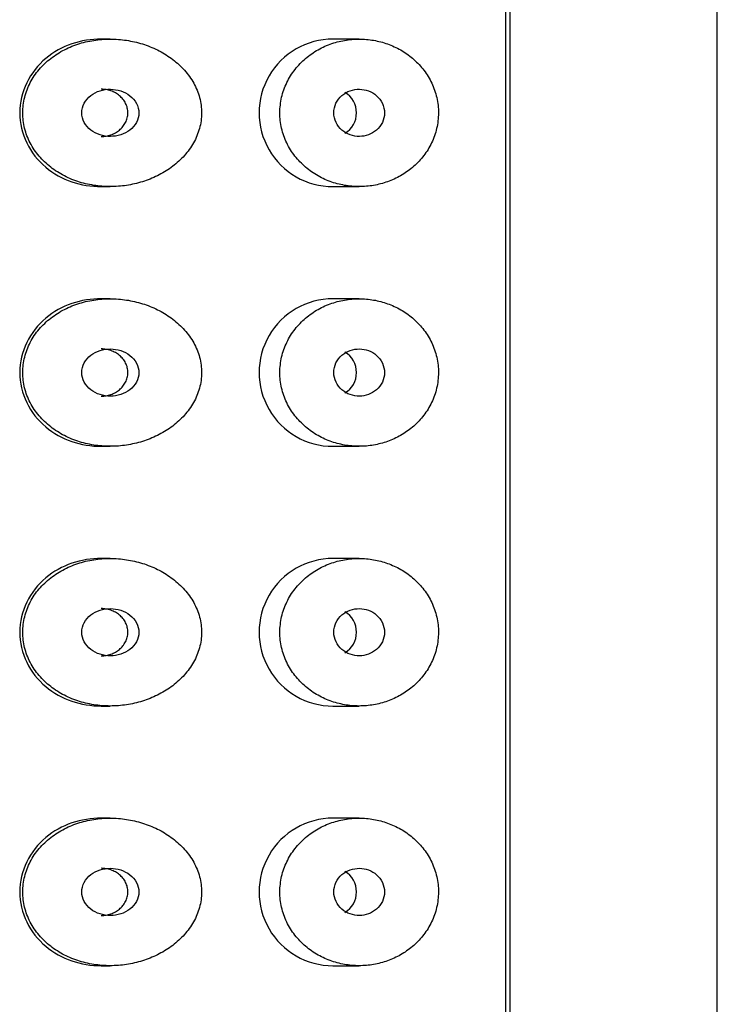
# Model space of a CAD drawing. Units: millimetres. Extents: x 0 to 594, y 0 to 421.
# Drawn here: x 120 to 122, y 148 to 151 of the extents above; entities that cross this region are included whole.
import ezdxf

# ---------------------------------------------------------------- set-up
doc = ezdxf.new("R2010")
doc.units = ezdxf.units.MM
doc.layers.add('2-08-1029', color=7, linetype='Continuous')
doc.layers.add('Default', color=7, linetype='Continuous')

# ---------------------------------------------------------------- blocks, each defined once
blk = doc.blocks.new('SE1')
at = {"layer": '2-08-1029', "color": 7, "linetype": 'Continuous'}
for p, q in [((122.3658, 122.1273), (122.3658, 153.7349)), ((121.6835, 144.7237), (121.6835, 152.839)), ((121.6972, 144.7237), (121.6972, 152.839)), ((120.4071, 150.6845), (120.3778, 150.6845)), ((121.2105, 150.6845), (121.1257, 150.6845)), ((120.3778, 150.2082), (120.4071, 150.2082)), ((121.1257, 150.2082), (121.2104, 150.2082)), ((120.4071, 149.8463), (120.3778, 149.8463)), ((121.2105, 149.8463), (121.1257, 149.8463)), ((120.3778, 149.37), (120.4071, 149.37)), ((121.1257, 149.37), (121.2104, 149.37)), ((120.4071, 149.0081), (120.3778, 149.0081)), ((121.2105, 149.0081), (121.1257, 149.0081)), ((120.3778, 148.5318), (120.4071, 148.5318)), ((121.1257, 148.5318), (121.2104, 148.5318)), ((120.4071, 148.1699), (120.3778, 148.1699)), ((121.2105, 148.1699), (121.1257, 148.1699)), ((120.3778, 147.6936), (120.4071, 147.6936)), ((121.1257, 147.6936), (121.2104, 147.6936))]:
    blk.add_line(p, q, dxfattribs=at)
for centre, radius, start, end in [((121.1257, 150.4463), 0.2381, 89.9308, 270.0634), ((121.1257, 150.4463), 0.0762, 0, 59.8472), ((121.1257, 150.4463), 0.0762, 300.0636, 0), ((121.1257, 149.6081), 0.2381, 89.9308, 270.0634), ((121.1257, 149.6081), 0.0762, 0, 59.8472), ((121.1257, 149.6081), 0.0762, 300.0636, 0), ((121.1257, 148.7699), 0.2381, 89.9308, 270.0634), ((121.1257, 148.7699), 0.0762, 0, 59.8472), ((121.1257, 148.7699), 0.0762, 300.0636, 0), ((121.1257, 147.9317), 0.2381, 89.9308, 270.0634), ((121.1257, 147.9317), 0.0762, 0, 59.8472), ((121.1257, 147.9317), 0.0762, 300.0636, 0)]:
    blk.add_arc(centre, radius, start, end, dxfattribs=at)
for points, knots in [([(120.3782, 150.6845), (120.3141, 150.6845), (120.2491, 150.6635), (120.1482, 150.5792), (120.1152, 150.5135), (120.1152, 150.4463)], [0.7536788, 0.7536788, 0.7536788, 0.7536788, 0.875, 0.875, 1, 1, 1, 1]), ([(120.1251, 150.4463), (120.1251, 150.4379), (120.1261, 150.4212), (120.1307, 150.3964), (120.1383, 150.3722), (120.1487, 150.349), (120.1618, 150.327), (120.1774, 150.3064), (120.1952, 150.2876), (120.215, 150.2705), (120.2365, 150.2554), (120.2594, 150.2423), (120.2835, 150.2313), (120.3086, 150.2224), (120.3343, 150.2157), (120.3606, 150.211), (120.3871, 150.2084), (120.4137, 150.2079), (120.4402, 150.2094), (120.4664, 150.2129), (120.4922, 150.2183), (120.5174, 150.2257), (120.5419, 150.2349), (120.5654, 150.2459), (120.5878, 150.2587), (120.609, 150.2734), (120.6287, 150.2899), (120.6467, 150.308), (120.6627, 150.3279), (120.6764, 150.3493), (120.6875, 150.372), (120.6957, 150.3958), (120.7008, 150.4204), (120.7026, 150.4456), (120.701, 150.4708), (120.6961, 150.4956), (120.688, 150.5196), (120.677, 150.5425), (120.6633, 150.564), (120.6473, 150.5839), (120.6293, 150.6022), (120.6096, 150.6188), (120.5883, 150.6336), (120.5658, 150.6466), (120.5422, 150.6577), (120.5176, 150.6669), (120.4924, 150.6743), (120.4665, 150.6797), (120.4402, 150.6832), (120.4138, 150.6847), (120.3872, 150.6842), (120.3607, 150.6817), (120.3345, 150.677), (120.3087, 150.6703), (120.2838, 150.6615), (120.2597, 150.6505), (120.2367, 150.6375), (120.2152, 150.6224), (120.1955, 150.6054), (120.1777, 150.5866), (120.1621, 150.566), (120.1489, 150.544), (120.1384, 150.5208), (120.1308, 150.4966), (120.1261, 150.4716), (120.1251, 150.4548), (120.1251, 150.4463)], [0, 0, 0, 0, 0.015039, 0.03001, 0.045134, 0.060346, 0.075563, 0.09098, 0.10652, 0.122085, 0.137833, 0.153708, 0.169568, 0.185538, 0.201649, 0.217692, 0.23374, 0.24989, 0.266031, 0.282053, 0.298046, 0.314099, 0.330086, 0.345887, 0.361598, 0.377323, 0.393037, 0.408529, 0.423925, 0.439328, 0.454465, 0.469463, 0.484564, 0.499587, 0.51454, 0.529679, 0.544813, 0.560046, 0.575464, 0.5909, 0.606499, 0.622223, 0.637957, 0.653815, 0.669813, 0.685769, 0.701752, 0.717855, 0.734021, 0.750077, 0.766107, 0.782205, 0.798374, 0.814354, 0.83022, 0.846086, 0.862012, 0.877699, 0.893215, 0.908715, 0.924202, 0.93943, 0.954573, 0.969791, 0.98489, 1, 1, 1, 1]), ([(120.9546, 150.4463), (120.9546, 150.4379), (120.9556, 150.4212), (120.9598, 150.3964), (120.9668, 150.3722), (120.9765, 150.349), (120.9885, 150.327), (121.0029, 150.3064), (121.0192, 150.2876), (121.0373, 150.2705), (121.0569, 150.2554), (121.0777, 150.2423), (121.0996, 150.2313), (121.1222, 150.2224), (121.1454, 150.2157), (121.1689, 150.211), (121.1925, 150.2084), (121.2162, 150.2079), (121.2397, 150.2094), (121.2628, 150.2129), (121.2854, 150.2183), (121.3075, 150.2257), (121.3288, 150.2349), (121.3492, 150.2459), (121.3685, 150.2587), (121.3868, 150.2734), (121.4037, 150.2899), (121.4191, 150.308), (121.4328, 150.3279), (121.4444, 150.3493), (121.4539, 150.372), (121.4608, 150.3958), (121.4651, 150.4204), (121.4666, 150.4456), (121.4653, 150.4708), (121.4611, 150.4956), (121.4543, 150.5196), (121.4449, 150.5425), (121.4333, 150.564), (121.4196, 150.5839), (121.4043, 150.6022), (121.3873, 150.6188), (121.369, 150.6336), (121.3495, 150.6466), (121.329, 150.6577), (121.3077, 150.6669), (121.2856, 150.6743), (121.2629, 150.6797), (121.2397, 150.6832), (121.2163, 150.6847), (121.1927, 150.6842), (121.169, 150.6817), (121.1455, 150.677), (121.1224, 150.6703), (121.0998, 150.6615), (121.078, 150.6505), (121.0571, 150.6375), (121.0375, 150.6224), (121.0195, 150.6054), (121.0031, 150.5866), (120.9888, 150.566), (120.9766, 150.544), (120.967, 150.5208), (120.9599, 150.4966), (120.9556, 150.4716), (120.9546, 150.4548), (120.9546, 150.4463)], [0, 0, 0, 0, 0.015039, 0.03001, 0.045134, 0.060346, 0.075563, 0.09098, 0.10652, 0.122085, 0.137833, 0.153708, 0.169568, 0.185538, 0.201649, 0.217692, 0.23374, 0.24989, 0.266031, 0.282053, 0.298046, 0.314099, 0.330086, 0.345887, 0.361598, 0.377323, 0.393037, 0.408529, 0.423925, 0.439328, 0.454465, 0.469463, 0.484564, 0.499587, 0.51454, 0.529679, 0.544813, 0.560046, 0.575464, 0.5909, 0.606499, 0.622223, 0.637957, 0.653815, 0.669813, 0.685769, 0.701752, 0.717855, 0.734021, 0.750077, 0.766107, 0.782205, 0.798374, 0.814354, 0.83022, 0.846086, 0.862012, 0.877699, 0.893215, 0.908715, 0.924202, 0.93943, 0.954573, 0.969791, 0.98489, 1, 1, 1, 1]), ([(120.3156, 150.4463), (120.3156, 150.4249), (120.3272, 150.4041), (120.3621, 150.377), (120.3852, 150.37), (120.4305, 150.3703), (120.4527, 150.377), (120.4884, 150.4044), (120.4999, 150.4247), (120.5001, 150.4674), (120.4881, 150.4883), (120.4534, 150.5151), (120.4305, 150.5224), (120.3852, 150.5227), (120.3625, 150.5159), (120.327, 150.4884), (120.3156, 150.4678), (120.3156, 150.4463)], [0, 0, 0, 0, 0.125, 0.125, 0.25, 0.25, 0.375, 0.375, 0.5, 0.5, 0.625, 0.625, 0.75, 0.75, 0.875, 0.875, 1, 1, 1, 1]), ([(120.378, 150.3701), (120.3781, 150.3701), (120.3836, 150.3701), (120.3943, 150.3711), (120.4096, 150.375), (120.424, 150.3815), (120.4372, 150.3904), (120.4484, 150.4016), (120.4558, 150.4127), (120.4601, 150.4225), (120.4625, 150.4301), (120.464, 150.438), (120.4645, 150.446), (120.464, 150.4541), (120.4626, 150.462), (120.4603, 150.4697), (120.456, 150.4795), (120.4487, 150.4908), (120.4374, 150.5021), (120.4242, 150.5111), (120.4097, 150.5176), (120.3943, 150.5216), (120.3836, 150.5225), (120.3782, 150.5225), (120.378, 150.5225)], [0.2489975, 0.2489975, 0.2489975, 0.2489975, 0.2499977, 0.2812006, 0.3123539, 0.3435402, 0.3746077, 0.4058096, 0.436868, 0.4525758, 0.4681184, 0.4836972, 0.4994412, 0.5150529, 0.5306927, 0.5464383, 0.5620698, 0.5934399, 0.6247435, 0.6560408, 0.6874083, 0.7186049, 0.7499639, 0.7509975, 0.7509975, 0.7509975, 0.7509975]), ([(121.1285, 150.4463), (121.1285, 150.4249), (121.139, 150.4041), (121.1703, 150.377), (121.1909, 150.37), (121.2311, 150.3703), (121.2507, 150.377), (121.282, 150.4044), (121.2922, 150.4247), (121.2923, 150.4674), (121.2819, 150.4883), (121.2514, 150.5151), (121.2312, 150.5224), (121.1909, 150.5227), (121.1706, 150.5159), (121.1388, 150.4884), (121.1285, 150.4678), (121.1285, 150.4463)], [0, 0, 0, 0, 0.125, 0.125, 0.25, 0.25, 0.375, 0.375, 0.5, 0.5, 0.625, 0.625, 0.75, 0.75, 0.875, 0.875, 1, 1, 1, 1]), ([(120.1152, 150.4463), (120.1152, 150.3792), (120.148, 150.3137), (120.2487, 150.2293), (120.314, 150.2082), (120.3781, 150.2082)], [0, 0, 0, 0, 0.125, 0.125, 0.2463376, 0.2463376, 0.2463376, 0.2463376]), ([(120.3782, 149.8463), (120.3141, 149.8463), (120.2491, 149.8253), (120.1482, 149.741), (120.1152, 149.6753), (120.1152, 149.6081)], [0.7536788, 0.7536788, 0.7536788, 0.7536788, 0.875, 0.875, 1, 1, 1, 1]), ([(120.1251, 149.6081), (120.1251, 149.5997), (120.1261, 149.583), (120.1307, 149.5582), (120.1383, 149.534), (120.1487, 149.5108), (120.1618, 149.4888), (120.1774, 149.4682), (120.1952, 149.4494), (120.215, 149.4323), (120.2365, 149.4172), (120.2594, 149.4041), (120.2835, 149.3931), (120.3086, 149.3842), (120.3343, 149.3775), (120.3606, 149.3728), (120.3871, 149.3702), (120.4137, 149.3697), (120.4402, 149.3712), (120.4664, 149.3747), (120.4922, 149.3801), (120.5174, 149.3875), (120.5419, 149.3967), (120.5654, 149.4077), (120.5878, 149.4205), (120.609, 149.4352), (120.6287, 149.4517), (120.6467, 149.4698), (120.6627, 149.4897), (120.6764, 149.5111), (120.6875, 149.5338), (120.6957, 149.5576), (120.7008, 149.5822), (120.7026, 149.6074), (120.701, 149.6326), (120.6961, 149.6574), (120.688, 149.6814), (120.677, 149.7043), (120.6633, 149.7258), (120.6473, 149.7457), (120.6293, 149.764), (120.6096, 149.7806), (120.5883, 149.7954), (120.5658, 149.8084), (120.5422, 149.8195), (120.5176, 149.8287), (120.4924, 149.8361), (120.4665, 149.8415), (120.4402, 149.845), (120.4138, 149.8465), (120.3872, 149.846), (120.3607, 149.8435), (120.3345, 149.8388), (120.3087, 149.8321), (120.2838, 149.8233), (120.2597, 149.8123), (120.2367, 149.7993), (120.2152, 149.7842), (120.1955, 149.7672), (120.1777, 149.7484), (120.1621, 149.7278), (120.1489, 149.7058), (120.1384, 149.6826), (120.1308, 149.6584), (120.1261, 149.6334), (120.1251, 149.6166), (120.1251, 149.6081)], [0, 0, 0, 0, 0.015039, 0.03001, 0.045134, 0.060346, 0.075563, 0.09098, 0.10652, 0.122085, 0.137833, 0.153708, 0.169568, 0.185538, 0.201649, 0.217692, 0.23374, 0.24989, 0.266031, 0.282053, 0.298046, 0.314099, 0.330086, 0.345887, 0.361598, 0.377323, 0.393037, 0.408529, 0.423925, 0.439328, 0.454465, 0.469463, 0.484564, 0.499587, 0.51454, 0.529679, 0.544813, 0.560046, 0.575464, 0.5909, 0.606499, 0.622223, 0.637957, 0.653815, 0.669813, 0.685769, 0.701752, 0.717855, 0.734021, 0.750077, 0.766107, 0.782205, 0.798374, 0.814354, 0.83022, 0.846086, 0.862012, 0.877699, 0.893215, 0.908715, 0.924202, 0.93943, 0.954573, 0.969791, 0.98489, 1, 1, 1, 1]), ([(120.9546, 149.6081), (120.9546, 149.5997), (120.9556, 149.583), (120.9598, 149.5582), (120.9668, 149.534), (120.9765, 149.5108), (120.9885, 149.4888), (121.0029, 149.4682), (121.0192, 149.4494), (121.0373, 149.4323), (121.0569, 149.4172), (121.0777, 149.4041), (121.0996, 149.3931), (121.1222, 149.3842), (121.1454, 149.3775), (121.1689, 149.3728), (121.1925, 149.3702), (121.2162, 149.3697), (121.2397, 149.3712), (121.2628, 149.3747), (121.2854, 149.3801), (121.3075, 149.3875), (121.3288, 149.3967), (121.3492, 149.4077), (121.3685, 149.4205), (121.3868, 149.4352), (121.4037, 149.4517), (121.4191, 149.4698), (121.4328, 149.4897), (121.4444, 149.5111), (121.4539, 149.5338), (121.4608, 149.5576), (121.4651, 149.5822), (121.4666, 149.6074), (121.4653, 149.6326), (121.4611, 149.6574), (121.4543, 149.6814), (121.4449, 149.7043), (121.4333, 149.7258), (121.4196, 149.7457), (121.4043, 149.764), (121.3873, 149.7806), (121.369, 149.7954), (121.3495, 149.8084), (121.329, 149.8195), (121.3077, 149.8287), (121.2856, 149.8361), (121.2629, 149.8415), (121.2397, 149.845), (121.2163, 149.8465), (121.1927, 149.846), (121.169, 149.8435), (121.1455, 149.8388), (121.1224, 149.8321), (121.0998, 149.8233), (121.078, 149.8123), (121.0571, 149.7993), (121.0375, 149.7842), (121.0195, 149.7672), (121.0031, 149.7484), (120.9888, 149.7278), (120.9766, 149.7058), (120.967, 149.6826), (120.9599, 149.6584), (120.9556, 149.6334), (120.9546, 149.6166), (120.9546, 149.6081)], [0, 0, 0, 0, 0.015039, 0.03001, 0.045134, 0.060346, 0.075563, 0.09098, 0.10652, 0.122085, 0.137833, 0.153708, 0.169568, 0.185538, 0.201649, 0.217692, 0.23374, 0.24989, 0.266031, 0.282053, 0.298046, 0.314099, 0.330086, 0.345887, 0.361598, 0.377323, 0.393037, 0.408529, 0.423925, 0.439328, 0.454465, 0.469463, 0.484564, 0.499587, 0.51454, 0.529679, 0.544813, 0.560046, 0.575464, 0.5909, 0.606499, 0.622223, 0.637957, 0.653815, 0.669813, 0.685769, 0.701752, 0.717855, 0.734021, 0.750077, 0.766107, 0.782205, 0.798374, 0.814354, 0.83022, 0.846086, 0.862012, 0.877699, 0.893215, 0.908715, 0.924202, 0.93943, 0.954573, 0.969791, 0.98489, 1, 1, 1, 1]), ([(120.3156, 149.6081), (120.3156, 149.5867), (120.3272, 149.5659), (120.3621, 149.5388), (120.3852, 149.5318), (120.4305, 149.5321), (120.4527, 149.5388), (120.4884, 149.5662), (120.4999, 149.5865), (120.5001, 149.6292), (120.4881, 149.6501), (120.4534, 149.6769), (120.4305, 149.6842), (120.3852, 149.6845), (120.3625, 149.6777), (120.327, 149.6502), (120.3156, 149.6296), (120.3156, 149.6081)], [0, 0, 0, 0, 0.125, 0.125, 0.25, 0.25, 0.375, 0.375, 0.5, 0.5, 0.625, 0.625, 0.75, 0.75, 0.875, 0.875, 1, 1, 1, 1]), ([(120.378, 149.5319), (120.3781, 149.5319), (120.3836, 149.5319), (120.3943, 149.5329), (120.4096, 149.5368), (120.424, 149.5433), (120.4372, 149.5522), (120.4484, 149.5634), (120.4558, 149.5745), (120.4601, 149.5843), (120.4625, 149.5919), (120.464, 149.5998), (120.4645, 149.6078), (120.464, 149.6159), (120.4626, 149.6238), (120.4603, 149.6315), (120.456, 149.6413), (120.4487, 149.6526), (120.4374, 149.6639), (120.4242, 149.6729), (120.4097, 149.6794), (120.3943, 149.6834), (120.3836, 149.6843), (120.3782, 149.6843), (120.378, 149.6843)], [0.2489975, 0.2489975, 0.2489975, 0.2489975, 0.2499977, 0.2812006, 0.3123539, 0.3435402, 0.3746077, 0.4058096, 0.436868, 0.4525758, 0.4681184, 0.4836972, 0.4994412, 0.5150529, 0.5306927, 0.5464383, 0.5620698, 0.5934399, 0.6247435, 0.6560408, 0.6874083, 0.7186049, 0.7499639, 0.7509975, 0.7509975, 0.7509975, 0.7509975]), ([(121.1285, 149.6081), (121.1285, 149.5867), (121.139, 149.5659), (121.1703, 149.5388), (121.1909, 149.5318), (121.2311, 149.5321), (121.2507, 149.5388), (121.282, 149.5662), (121.2922, 149.5865), (121.2923, 149.6292), (121.2819, 149.6501), (121.2514, 149.6769), (121.2312, 149.6842), (121.1909, 149.6845), (121.1706, 149.6777), (121.1388, 149.6502), (121.1285, 149.6296), (121.1285, 149.6081)], [0, 0, 0, 0, 0.125, 0.125, 0.25, 0.25, 0.375, 0.375, 0.5, 0.5, 0.625, 0.625, 0.75, 0.75, 0.875, 0.875, 1, 1, 1, 1]), ([(120.1152, 149.6081), (120.1152, 149.541), (120.148, 149.4755), (120.2487, 149.3911), (120.314, 149.37), (120.3781, 149.37)], [0, 0, 0, 0, 0.125, 0.125, 0.2463376, 0.2463376, 0.2463376, 0.2463376]), ([(120.3782, 149.0081), (120.3141, 149.0081), (120.2491, 148.9871), (120.1482, 148.9028), (120.1152, 148.8371), (120.1152, 148.7699)], [0.7536788, 0.7536788, 0.7536788, 0.7536788, 0.875, 0.875, 1, 1, 1, 1]), ([(120.1251, 148.7699), (120.1251, 148.7615), (120.1261, 148.7448), (120.1307, 148.72), (120.1383, 148.6958), (120.1487, 148.6726), (120.1618, 148.6506), (120.1774, 148.63), (120.1952, 148.6112), (120.215, 148.5941), (120.2365, 148.579), (120.2594, 148.5659), (120.2835, 148.5549), (120.3086, 148.546), (120.3343, 148.5393), (120.3606, 148.5346), (120.3871, 148.532), (120.4137, 148.5315), (120.4402, 148.533), (120.4664, 148.5365), (120.4922, 148.5419), (120.5174, 148.5493), (120.5419, 148.5585), (120.5654, 148.5695), (120.5878, 148.5823), (120.609, 148.597), (120.6287, 148.6135), (120.6467, 148.6316), (120.6627, 148.6515), (120.6764, 148.6729), (120.6875, 148.6956), (120.6957, 148.7194), (120.7008, 148.744), (120.7026, 148.7692), (120.701, 148.7944), (120.6961, 148.8192), (120.688, 148.8432), (120.677, 148.8661), (120.6633, 148.8876), (120.6473, 148.9075), (120.6293, 148.9258), (120.6096, 148.9424), (120.5883, 148.9572), (120.5658, 148.9702), (120.5422, 148.9813), (120.5176, 148.9905), (120.4924, 148.9979), (120.4665, 149.0033), (120.4402, 149.0068), (120.4138, 149.0083), (120.3872, 149.0078), (120.3607, 149.0053), (120.3345, 149.0006), (120.3087, 148.9939), (120.2838, 148.9851), (120.2597, 148.9741), (120.2367, 148.9611), (120.2152, 148.946), (120.1955, 148.929), (120.1777, 148.9102), (120.1621, 148.8896), (120.1489, 148.8676), (120.1384, 148.8444), (120.1308, 148.8202), (120.1261, 148.7952), (120.1251, 148.7784), (120.1251, 148.7699)], [0, 0, 0, 0, 0.015039, 0.03001, 0.045134, 0.060346, 0.075563, 0.09098, 0.10652, 0.122085, 0.137833, 0.153708, 0.169568, 0.185538, 0.201649, 0.217692, 0.23374, 0.24989, 0.266031, 0.282053, 0.298046, 0.314099, 0.330086, 0.345887, 0.361598, 0.377323, 0.393037, 0.408529, 0.423925, 0.439328, 0.454465, 0.469463, 0.484564, 0.499587, 0.51454, 0.529679, 0.544813, 0.560046, 0.575464, 0.5909, 0.606499, 0.622223, 0.637957, 0.653815, 0.669813, 0.685769, 0.701752, 0.717855, 0.734021, 0.750077, 0.766107, 0.782205, 0.798374, 0.814354, 0.83022, 0.846086, 0.862012, 0.877699, 0.893215, 0.908715, 0.924202, 0.93943, 0.954573, 0.969791, 0.98489, 1, 1, 1, 1]), ([(120.9546, 148.7699), (120.9546, 148.7615), (120.9556, 148.7448), (120.9598, 148.72), (120.9668, 148.6958), (120.9765, 148.6726), (120.9885, 148.6506), (121.0029, 148.63), (121.0192, 148.6112), (121.0373, 148.5941), (121.0569, 148.579), (121.0777, 148.5659), (121.0996, 148.5549), (121.1222, 148.546), (121.1454, 148.5393), (121.1689, 148.5346), (121.1925, 148.532), (121.2162, 148.5315), (121.2397, 148.533), (121.2628, 148.5365), (121.2854, 148.5419), (121.3075, 148.5493), (121.3288, 148.5585), (121.3492, 148.5695), (121.3685, 148.5823), (121.3868, 148.597), (121.4037, 148.6135), (121.4191, 148.6316), (121.4328, 148.6515), (121.4444, 148.6729), (121.4539, 148.6956), (121.4608, 148.7194), (121.4651, 148.744), (121.4666, 148.7692), (121.4653, 148.7944), (121.4611, 148.8192), (121.4543, 148.8432), (121.4449, 148.8661), (121.4333, 148.8876), (121.4196, 148.9075), (121.4043, 148.9258), (121.3873, 148.9424), (121.369, 148.9572), (121.3495, 148.9702), (121.329, 148.9813), (121.3077, 148.9905), (121.2856, 148.9979), (121.2629, 149.0033), (121.2397, 149.0068), (121.2163, 149.0083), (121.1927, 149.0078), (121.169, 149.0053), (121.1455, 149.0006), (121.1224, 148.9939), (121.0998, 148.9851), (121.078, 148.9741), (121.0571, 148.9611), (121.0375, 148.946), (121.0195, 148.929), (121.0031, 148.9102), (120.9888, 148.8896), (120.9766, 148.8676), (120.967, 148.8444), (120.9599, 148.8202), (120.9556, 148.7952), (120.9546, 148.7784), (120.9546, 148.7699)], [0, 0, 0, 0, 0.015039, 0.03001, 0.045134, 0.060346, 0.075563, 0.09098, 0.10652, 0.122085, 0.137833, 0.153708, 0.169568, 0.185538, 0.201649, 0.217692, 0.23374, 0.24989, 0.266031, 0.282053, 0.298046, 0.314099, 0.330086, 0.345887, 0.361598, 0.377323, 0.393037, 0.408529, 0.423925, 0.439328, 0.454465, 0.469463, 0.484564, 0.499587, 0.51454, 0.529679, 0.544813, 0.560046, 0.575464, 0.5909, 0.606499, 0.622223, 0.637957, 0.653815, 0.669813, 0.685769, 0.701752, 0.717855, 0.734021, 0.750077, 0.766107, 0.782205, 0.798374, 0.814354, 0.83022, 0.846086, 0.862012, 0.877699, 0.893215, 0.908715, 0.924202, 0.93943, 0.954573, 0.969791, 0.98489, 1, 1, 1, 1]), ([(120.3156, 148.7699), (120.3156, 148.7485), (120.3272, 148.7277), (120.3621, 148.7006), (120.3852, 148.6936), (120.4305, 148.6939), (120.4527, 148.7006), (120.4884, 148.728), (120.4999, 148.7483), (120.5001, 148.791), (120.4881, 148.8119), (120.4534, 148.8387), (120.4305, 148.846), (120.3852, 148.8463), (120.3625, 148.8395), (120.327, 148.812), (120.3156, 148.7914), (120.3156, 148.7699)], [0, 0, 0, 0, 0.125, 0.125, 0.25, 0.25, 0.375, 0.375, 0.5, 0.5, 0.625, 0.625, 0.75, 0.75, 0.875, 0.875, 1, 1, 1, 1]), ([(120.378, 148.6937), (120.3781, 148.6937), (120.3836, 148.6937), (120.3943, 148.6947), (120.4096, 148.6986), (120.424, 148.7051), (120.4372, 148.714), (120.4484, 148.7252), (120.4558, 148.7363), (120.4601, 148.7461), (120.4625, 148.7537), (120.464, 148.7616), (120.4645, 148.7696), (120.464, 148.7777), (120.4626, 148.7856), (120.4603, 148.7933), (120.456, 148.8031), (120.4487, 148.8144), (120.4374, 148.8257), (120.4242, 148.8347), (120.4097, 148.8412), (120.3943, 148.8452), (120.3836, 148.8461), (120.3782, 148.8461), (120.378, 148.8461)], [0.2489975, 0.2489975, 0.2489975, 0.2489975, 0.2499977, 0.2812006, 0.3123539, 0.3435402, 0.3746077, 0.4058096, 0.436868, 0.4525758, 0.4681184, 0.4836972, 0.4994412, 0.5150529, 0.5306927, 0.5464383, 0.5620698, 0.5934399, 0.6247435, 0.6560408, 0.6874083, 0.7186049, 0.7499639, 0.7509975, 0.7509975, 0.7509975, 0.7509975]), ([(121.1285, 148.7699), (121.1285, 148.7485), (121.139, 148.7277), (121.1703, 148.7006), (121.1909, 148.6936), (121.2311, 148.6939), (121.2507, 148.7006), (121.282, 148.728), (121.2922, 148.7483), (121.2923, 148.791), (121.2819, 148.8119), (121.2514, 148.8387), (121.2312, 148.846), (121.1909, 148.8463), (121.1706, 148.8395), (121.1388, 148.812), (121.1285, 148.7914), (121.1285, 148.7699)], [0, 0, 0, 0, 0.125, 0.125, 0.25, 0.25, 0.375, 0.375, 0.5, 0.5, 0.625, 0.625, 0.75, 0.75, 0.875, 0.875, 1, 1, 1, 1]), ([(120.1152, 148.7699), (120.1152, 148.7028), (120.148, 148.6373), (120.2487, 148.5529), (120.314, 148.5318), (120.3781, 148.5318)], [0, 0, 0, 0, 0.125, 0.125, 0.2463376, 0.2463376, 0.2463376, 0.2463376]), ([(120.3782, 148.1699), (120.3141, 148.1699), (120.2491, 148.1489), (120.1482, 148.0646), (120.1152, 147.9989), (120.1152, 147.9317)], [0.7536788, 0.7536788, 0.7536788, 0.7536788, 0.875, 0.875, 1, 1, 1, 1]), ([(120.1251, 147.9317), (120.1251, 147.9233), (120.1261, 147.9066), (120.1307, 147.8818), (120.1383, 147.8576), (120.1487, 147.8344), (120.1618, 147.8124), (120.1774, 147.7918), (120.1952, 147.773), (120.215, 147.7559), (120.2365, 147.7408), (120.2594, 147.7277), (120.2835, 147.7167), (120.3086, 147.7078), (120.3343, 147.7011), (120.3606, 147.6964), (120.3871, 147.6938), (120.4137, 147.6933), (120.4402, 147.6948), (120.4664, 147.6983), (120.4922, 147.7037), (120.5174, 147.7111), (120.5419, 147.7203), (120.5654, 147.7313), (120.5878, 147.7441), (120.609, 147.7588), (120.6287, 147.7753), (120.6467, 147.7934), (120.6627, 147.8133), (120.6764, 147.8347), (120.6875, 147.8574), (120.6957, 147.8812), (120.7008, 147.9058), (120.7026, 147.931), (120.701, 147.9562), (120.6961, 147.981), (120.688, 148.005), (120.677, 148.0279), (120.6633, 148.0494), (120.6473, 148.0693), (120.6293, 148.0876), (120.6096, 148.1042), (120.5883, 148.119), (120.5658, 148.132), (120.5422, 148.1431), (120.5176, 148.1523), (120.4924, 148.1597), (120.4665, 148.1651), (120.4402, 148.1686), (120.4138, 148.1701), (120.3872, 148.1696), (120.3607, 148.1671), (120.3345, 148.1624), (120.3087, 148.1557), (120.2838, 148.1469), (120.2597, 148.1359), (120.2367, 148.1229), (120.2152, 148.1078), (120.1955, 148.0908), (120.1777, 148.072), (120.1621, 148.0514), (120.1489, 148.0294), (120.1384, 148.0062), (120.1308, 147.982), (120.1261, 147.957), (120.1251, 147.9402), (120.1251, 147.9317)], [0, 0, 0, 0, 0.015039, 0.03001, 0.045134, 0.060346, 0.075563, 0.09098, 0.10652, 0.122085, 0.137833, 0.153708, 0.169568, 0.185538, 0.201649, 0.217692, 0.23374, 0.24989, 0.266031, 0.282053, 0.298046, 0.314099, 0.330086, 0.345887, 0.361598, 0.377323, 0.393037, 0.408529, 0.423925, 0.439328, 0.454465, 0.469463, 0.484564, 0.499587, 0.51454, 0.529679, 0.544813, 0.560046, 0.575464, 0.5909, 0.606499, 0.622223, 0.637957, 0.653815, 0.669813, 0.685769, 0.701752, 0.717855, 0.734021, 0.750077, 0.766107, 0.782205, 0.798374, 0.814354, 0.83022, 0.846086, 0.862012, 0.877699, 0.893215, 0.908715, 0.924202, 0.93943, 0.954573, 0.969791, 0.98489, 1, 1, 1, 1]), ([(120.9546, 147.9317), (120.9546, 147.9233), (120.9556, 147.9066), (120.9598, 147.8818), (120.9668, 147.8576), (120.9765, 147.8344), (120.9885, 147.8124), (121.0029, 147.7918), (121.0192, 147.773), (121.0373, 147.7559), (121.0569, 147.7408), (121.0777, 147.7277), (121.0996, 147.7167), (121.1222, 147.7078), (121.1454, 147.7011), (121.1689, 147.6964), (121.1925, 147.6938), (121.2162, 147.6933), (121.2397, 147.6948), (121.2628, 147.6983), (121.2854, 147.7037), (121.3075, 147.7111), (121.3288, 147.7203), (121.3492, 147.7313), (121.3685, 147.7441), (121.3868, 147.7588), (121.4037, 147.7753), (121.4191, 147.7934), (121.4328, 147.8133), (121.4444, 147.8347), (121.4539, 147.8574), (121.4608, 147.8812), (121.4651, 147.9058), (121.4666, 147.931), (121.4653, 147.9562), (121.4611, 147.981), (121.4543, 148.005), (121.4449, 148.0279), (121.4333, 148.0494), (121.4196, 148.0693), (121.4043, 148.0876), (121.3873, 148.1042), (121.369, 148.119), (121.3495, 148.132), (121.329, 148.1431), (121.3077, 148.1523), (121.2856, 148.1597), (121.2629, 148.1651), (121.2397, 148.1686), (121.2163, 148.1701), (121.1927, 148.1696), (121.169, 148.1671), (121.1455, 148.1624), (121.1224, 148.1557), (121.0998, 148.1469), (121.078, 148.1359), (121.0571, 148.1229), (121.0375, 148.1078), (121.0195, 148.0908), (121.0031, 148.072), (120.9888, 148.0514), (120.9766, 148.0294), (120.967, 148.0062), (120.9599, 147.982), (120.9556, 147.957), (120.9546, 147.9402), (120.9546, 147.9317)], [0, 0, 0, 0, 0.015039, 0.03001, 0.045134, 0.060346, 0.075563, 0.09098, 0.10652, 0.122085, 0.137833, 0.153708, 0.169568, 0.185538, 0.201649, 0.217692, 0.23374, 0.24989, 0.266031, 0.282053, 0.298046, 0.314099, 0.330086, 0.345887, 0.361598, 0.377323, 0.393037, 0.408529, 0.423925, 0.439328, 0.454465, 0.469463, 0.484564, 0.499587, 0.51454, 0.529679, 0.544813, 0.560046, 0.575464, 0.5909, 0.606499, 0.622223, 0.637957, 0.653815, 0.669813, 0.685769, 0.701752, 0.717855, 0.734021, 0.750077, 0.766107, 0.782205, 0.798374, 0.814354, 0.83022, 0.846086, 0.862012, 0.877699, 0.893215, 0.908715, 0.924202, 0.93943, 0.954573, 0.969791, 0.98489, 1, 1, 1, 1]), ([(120.3156, 147.9317), (120.3156, 147.9103), (120.3272, 147.8895), (120.3621, 147.8624), (120.3852, 147.8554), (120.4305, 147.8557), (120.4527, 147.8624), (120.4884, 147.8898), (120.4999, 147.9101), (120.5001, 147.9528), (120.4881, 147.9737), (120.4534, 148.0005), (120.4305, 148.0078), (120.3852, 148.0081), (120.3625, 148.0013), (120.327, 147.9738), (120.3156, 147.9532), (120.3156, 147.9317)], [0, 0, 0, 0, 0.125, 0.125, 0.25, 0.25, 0.375, 0.375, 0.5, 0.5, 0.625, 0.625, 0.75, 0.75, 0.875, 0.875, 1, 1, 1, 1]), ([(120.378, 147.8555), (120.3781, 147.8555), (120.3836, 147.8555), (120.3943, 147.8565), (120.4096, 147.8604), (120.424, 147.8669), (120.4372, 147.8758), (120.4484, 147.887), (120.4558, 147.8981), (120.4601, 147.9079), (120.4625, 147.9155), (120.464, 147.9234), (120.4645, 147.9314), (120.464, 147.9395), (120.4626, 147.9474), (120.4603, 147.9551), (120.456, 147.9649), (120.4487, 147.9762), (120.4374, 147.9875), (120.4242, 147.9965), (120.4097, 148.003), (120.3943, 148.007), (120.3836, 148.0079), (120.3782, 148.0079), (120.378, 148.0079)], [0.2489975, 0.2489975, 0.2489975, 0.2489975, 0.2499977, 0.2812006, 0.3123539, 0.3435402, 0.3746077, 0.4058096, 0.436868, 0.4525758, 0.4681184, 0.4836972, 0.4994412, 0.5150529, 0.5306927, 0.5464383, 0.5620698, 0.5934399, 0.6247435, 0.6560408, 0.6874083, 0.7186049, 0.7499639, 0.7509975, 0.7509975, 0.7509975, 0.7509975]), ([(121.1285, 147.9317), (121.1285, 147.9103), (121.139, 147.8895), (121.1703, 147.8624), (121.1909, 147.8554), (121.2311, 147.8557), (121.2507, 147.8624), (121.282, 147.8898), (121.2922, 147.9101), (121.2923, 147.9528), (121.2819, 147.9737), (121.2514, 148.0005), (121.2312, 148.0078), (121.1909, 148.0081), (121.1706, 148.0013), (121.1388, 147.9738), (121.1285, 147.9532), (121.1285, 147.9317)], [0, 0, 0, 0, 0.125, 0.125, 0.25, 0.25, 0.375, 0.375, 0.5, 0.5, 0.625, 0.625, 0.75, 0.75, 0.875, 0.875, 1, 1, 1, 1]), ([(120.1152, 147.9317), (120.1152, 147.8646), (120.148, 147.7991), (120.2487, 147.7147), (120.314, 147.6936), (120.3781, 147.6936)], [0, 0, 0, 0, 0.125, 0.125, 0.2463376, 0.2463376, 0.2463376, 0.2463376])]:
    blk.add_open_spline(points, degree=3, knots=knots, dxfattribs=at)

msp = doc.modelspace()

# ---------------------------------------------------------------- block references
at = {"layer": 'Default'}
msp.add_blockref('SE1', (0, 0), dxfattribs=at)

doc.saveas('drawing.dxf')
